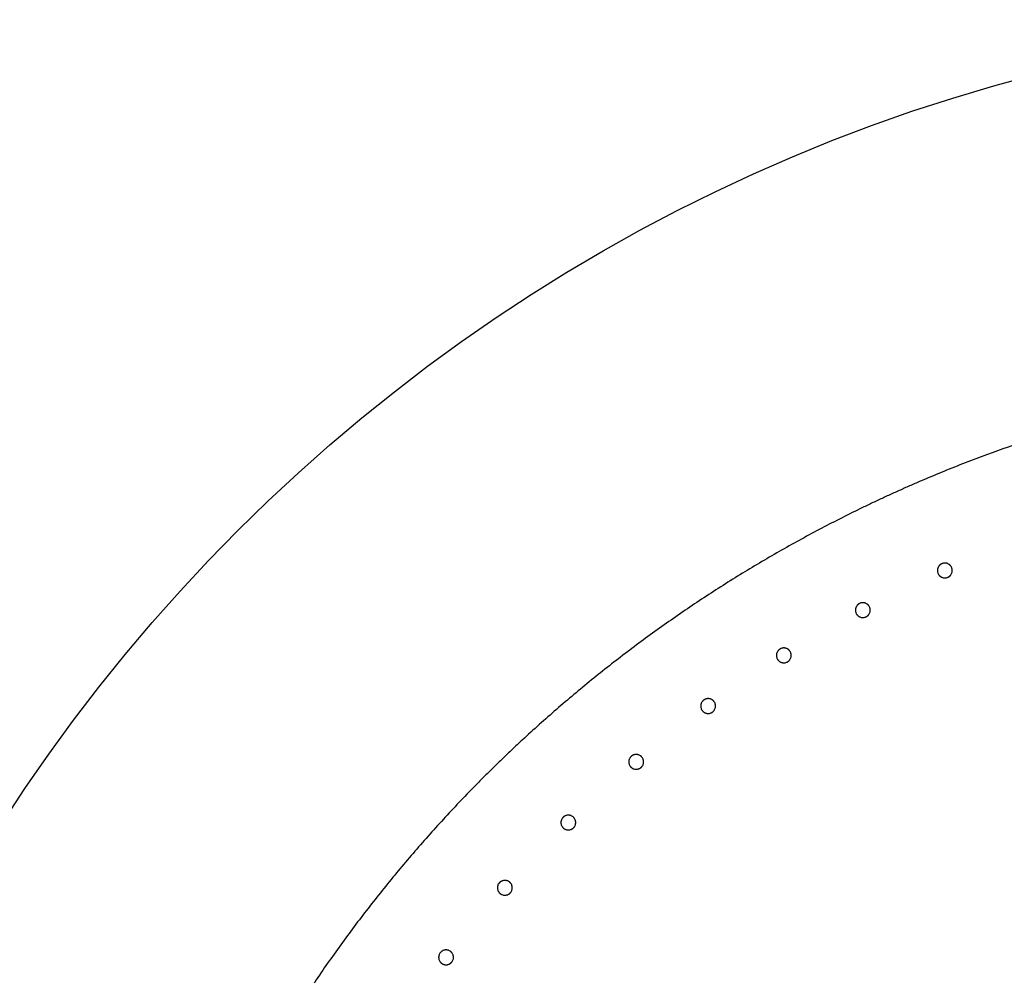
# Model space of a CAD drawing. Extents: x -424 to 186, y -4 to 301.
# Drawn here: x -371 to -364, y 216 to 223 of the extents above; entities that cross this region are included whole.
import ezdxf

# ---------------------------------------------------------------- set-up
doc = ezdxf.new("R2010")
doc.units = 0
doc.layers.add('RV', color=7, linetype='CONTINUOUS')

msp = doc.modelspace()

# ---------------------------------------------------------------- linework, layer by layer
at = {"layer": 'RV', "color": 7, "linetype": 'Continuous'}
for p, q in [((-364.3676, 219.0534), (-364.3701, 219.0484)), ((-364.3646, 219.0581), (-364.3676, 219.0534)), ((-364.3332, 219.0801), (-364.3385, 219.0784)), ((-364.3278, 219.0813), (-364.3332, 219.0801)), ((-364.2901, 219.0746), (-364.2951, 219.0771)), ((-364.2855, 219.0716), (-364.2901, 219.0746)), ((-364.2676, 219.0507), (-364.2703, 219.0556)), ((-364.2654, 219.0456), (-364.2676, 219.0507)), ((-364.3742, 219.0159), (-364.373, 219.0104)), ((-364.373, 219.0104), (-364.3713, 219.0052)), ((-364.3713, 219.0052), (-364.369, 219.0001)), ((-364.369, 219.0001), (-364.3663, 218.9953)), ((-364.3416, 218.9737), (-364.3363, 218.9717)), ((-364.3363, 218.9717), (-364.331, 218.9702)), ((-364.3089, 218.9696), (-364.3034, 218.9708)), ((-364.3034, 218.9708), (-364.2981, 218.9725)), ((-364.2721, 218.9927), (-364.2691, 218.9974)), ((-364.2691, 218.9974), (-364.2666, 219.0024)), ((-364.2666, 219.0024), (-364.2646, 219.0076)), ((-364.2646, 219.0076), (-364.2631, 219.0129)), ((-364.994, 218.7504), (-364.9965, 218.7453)), ((-364.991, 218.7551), (-364.994, 218.7504)), ((-364.9597, 218.7772), (-364.965, 218.7754)), ((-364.9543, 218.7784), (-364.9597, 218.7772)), ((-364.9166, 218.7719), (-364.9216, 218.7744)), ((-364.912, 218.7689), (-364.9166, 218.7719)), ((-364.894, 218.7481), (-364.8968, 218.7529)), ((-364.8918, 218.743), (-364.894, 218.7481)), ((-365.0004, 218.7127), (-364.9992, 218.7073)), ((-364.9992, 218.7073), (-364.9974, 218.7021)), ((-364.9974, 218.7021), (-364.9952, 218.697)), ((-364.9952, 218.697), (-364.9924, 218.6922)), ((-364.9676, 218.6708), (-364.9624, 218.6688)), ((-364.9624, 218.6688), (-364.957, 218.6673)), ((-364.9349, 218.6667), (-364.9295, 218.668)), ((-364.9295, 218.668), (-364.9242, 218.6697)), ((-364.8982, 218.69), (-364.8952, 218.6948)), ((-364.8952, 218.6948), (-364.8927, 218.6998)), ((-364.8927, 218.6998), (-364.8908, 218.7049)), ((-364.8908, 218.7049), (-364.8893, 218.7103)), ((-365.5636, 218.4313), (-365.5689, 218.4295)), ((-365.5581, 218.4326), (-365.5636, 218.4313)), ((-365.5205, 218.4262), (-365.5255, 218.4287)), ((-365.5158, 218.4232), (-365.5205, 218.4262)), ((-365.604, 218.3667), (-365.6027, 218.3612)), ((-365.6027, 218.3612), (-365.601, 218.356)), ((-365.601, 218.356), (-365.5987, 218.351)), ((-365.5977, 218.4043), (-365.6002, 218.3993)), ((-365.5987, 218.351), (-365.5959, 218.3461)), ((-365.5948, 218.409), (-365.5977, 218.4043)), ((-365.5017, 218.3444), (-365.4987, 218.3492)), ((-365.4978, 218.4025), (-365.5005, 218.4073)), ((-365.4987, 218.3492), (-365.4963, 218.3542)), ((-365.4955, 218.3975), (-365.4978, 218.4025)), ((-365.4963, 218.3542), (-365.4943, 218.3594)), ((-365.4943, 218.3594), (-365.4929, 218.3648)), ((-365.571, 218.3249), (-365.5658, 218.3229)), ((-365.5658, 218.3229), (-365.5604, 218.3214)), ((-365.5383, 218.321), (-365.5329, 218.3222)), ((-365.5329, 218.3222), (-365.5276, 218.324)), ((-366.1419, 218.0442), (-366.1471, 218.0424)), ((-366.1364, 218.0454), (-366.1419, 218.0442)), ((-366.182, 217.9793), (-366.1807, 217.9739)), ((-366.1807, 217.9739), (-366.1789, 217.9687)), ((-366.1789, 217.9687), (-366.1766, 217.9637)), ((-366.1759, 218.017), (-366.1784, 218.012)), ((-366.173, 218.0218), (-366.1759, 218.017)), ((-366.0988, 218.0392), (-366.1038, 218.0417)), ((-366.094, 218.0363), (-366.0988, 218.0392)), ((-366.0759, 218.0157), (-366.0787, 218.0205)), ((-366.0736, 218.0106), (-366.0759, 218.0157)), ((-366.0742, 217.9673), (-366.0723, 217.9725)), ((-366.0723, 217.9725), (-366.0708, 217.9779)), ((-366.1766, 217.9637), (-366.1738, 217.9588)), ((-366.1488, 217.9377), (-366.1435, 217.9357)), ((-366.1435, 217.9357), (-366.1382, 217.9343)), ((-366.1161, 217.9339), (-366.1107, 217.9352)), ((-366.1107, 217.9352), (-366.1054, 217.937)), ((-366.0796, 217.9576), (-366.0766, 217.9623)), ((-366.0766, 217.9623), (-366.0742, 217.9673)), ((-366.7227, 217.5951), (-366.7256, 217.5904)), ((-366.6917, 217.6176), (-366.697, 217.6158)), ((-366.6863, 217.6189), (-366.6917, 217.6176)), ((-366.6486, 217.6129), (-366.6536, 217.6153)), ((-366.6439, 217.61), (-366.6486, 217.6129)), ((-366.6257, 217.5895), (-366.6285, 217.5943)), ((-366.7316, 217.5526), (-366.7302, 217.5472)), ((-366.7302, 217.5472), (-366.7284, 217.542)), ((-366.7284, 217.542), (-366.7261, 217.537)), ((-366.7256, 217.5904), (-366.7281, 217.5853)), ((-366.7261, 217.537), (-366.7233, 217.5322)), ((-366.6291, 217.5313), (-366.6261, 217.5361)), ((-366.6261, 217.5361), (-366.6237, 217.5411)), ((-366.6233, 217.5844), (-366.6257, 217.5895)), ((-366.6237, 217.5411), (-366.6218, 217.5463)), ((-366.6218, 217.5463), (-366.6204, 217.5517)), ((-366.6982, 217.5111), (-366.6929, 217.5092)), ((-366.6929, 217.5092), (-366.6875, 217.5078)), ((-366.6655, 217.5075), (-366.66, 217.5088)), ((-366.66, 217.5088), (-366.6547, 217.5107)), ((-367.2105, 217.1538), (-367.2158, 217.152)), ((-367.2051, 217.1551), (-367.2105, 217.1538)), ((-367.1674, 217.1493), (-367.1724, 217.1517)), ((-367.1627, 217.1464), (-367.1674, 217.1493)), ((-367.25, 217.0886), (-367.2487, 217.0832)), ((-367.2487, 217.0832), (-367.2469, 217.078)), ((-367.2469, 217.078), (-367.2445, 217.073)), ((-367.2443, 217.1264), (-367.2467, 217.1213)), ((-367.2445, 217.073), (-367.2417, 217.0682)), ((-367.2414, 217.1311), (-367.2443, 217.1264)), ((-367.1475, 217.0678), (-367.1446, 217.0726)), ((-367.1443, 217.126), (-367.1472, 217.1307)), ((-367.1446, 217.0726), (-367.1422, 217.0776)), ((-367.142, 217.1209), (-367.1443, 217.126)), ((-367.1422, 217.0776), (-367.1403, 217.0828)), ((-367.1403, 217.0828), (-367.1389, 217.0882)), ((-367.2164, 217.0473), (-367.2112, 217.0454)), ((-367.2112, 217.0454), (-367.2058, 217.044)), ((-367.1837, 217.0438), (-367.1783, 217.0451)), ((-367.1783, 217.0451), (-367.173, 217.047)), ((-367.7293, 216.6274), (-367.7317, 216.6223)), ((-367.7265, 216.6321), (-367.7293, 216.6274)), ((-367.6957, 216.6549), (-367.7009, 216.6531)), ((-367.6902, 216.6563), (-367.6957, 216.6549)), ((-367.6525, 216.6506), (-367.6576, 216.653)), ((-367.6478, 216.6478), (-367.6525, 216.6506)), ((-367.6294, 216.6274), (-367.6322, 216.6322)), ((-367.627, 216.6224), (-367.6294, 216.6274)), ((-367.7349, 216.5896), (-367.7335, 216.5841)), ((-367.7335, 216.5841), (-367.7317, 216.5789)), ((-367.7317, 216.5789), (-367.7293, 216.5739)), ((-367.7293, 216.5739), (-367.7264, 216.5692)), ((-367.7011, 216.5484), (-367.6959, 216.5465)), ((-367.6959, 216.5465), (-367.6905, 216.5451)), ((-367.6684, 216.5451), (-367.663, 216.5464)), ((-367.663, 216.5464), (-367.6577, 216.5483)), ((-367.6322, 216.5692), (-367.6294, 216.574)), ((-367.6294, 216.574), (-367.627, 216.579)), ((-367.627, 216.579), (-367.6251, 216.5843)), ((-367.6251, 216.5843), (-367.6238, 216.5897)), ((-368.1784, 216.0957), (-368.1808, 216.0907)), ((-368.1756, 216.1005), (-368.1784, 216.0957)), ((-368.1449, 216.1235), (-368.1501, 216.1216)), ((-368.1394, 216.1248), (-368.1449, 216.1235)), ((-368.1017, 216.1193), (-368.1068, 216.1217)), ((-368.097, 216.1165), (-368.1017, 216.1193)), ((-368.0785, 216.0963), (-368.0813, 216.101)), ((-368.0761, 216.0912), (-368.0785, 216.0963)), ((-368.1838, 216.0579), (-368.1824, 216.0525)), ((-368.1824, 216.0525), (-368.1805, 216.0473)), ((-368.1805, 216.0473), (-368.1781, 216.0423)), ((-368.1781, 216.0423), (-368.1752, 216.0375)), ((-368.1498, 216.0169), (-368.1446, 216.015)), ((-368.1446, 216.015), (-368.1392, 216.0137)), ((-368.1171, 216.0137), (-368.1117, 216.0151)), ((-368.1117, 216.0151), (-368.1065, 216.017)), ((-368.0811, 216.038), (-368.0782, 216.0428)), ((-368.0782, 216.0428), (-368.0758, 216.0478)), ((-368.0758, 216.0478), (-368.074, 216.0531)), ((-368.074, 216.0531), (-368.0727, 216.0585))]:
    msp.add_line(p, q, dxfattribs=at)
msp.add_circle((-360.2951, 209.9069), 13.3274, dxfattribs=at)
for points, knots in [([(-363.0038, 220.2239), (-363.1158, 220.1945), (-363.339, 220.132), (-363.6709, 220.0273), (-363.8899, 219.9502), (-363.9989, 219.9099)], [0, 0, 0, 0, 0.347413, 0.695237, 1.043843, 1.043843, 1.043843, 1.043843]), ([(-363.9989, 219.9099), (-364.0535, 219.8896), (-364.1625, 219.8483), (-364.3251, 219.7835), (-364.433, 219.7384), (-364.4867, 219.7154)], [0, 0, 0, 0, 0.1747206, 0.349782, 0.525231, 0.525231, 0.525231, 0.525231]), ([(-364.4867, 219.7154), (-364.5002, 219.7097), (-364.5271, 219.6981), (-364.5674, 219.6806), (-364.5943, 219.6688), (-364.6077, 219.6629)], [0, 0, 0, 0, 0.0439294, 0.0878872, 0.1318739, 0.1318739, 0.1318739, 0.1318739]), ([(-364.6077, 219.6629), (-364.6211, 219.6569), (-364.6479, 219.645), (-364.6881, 219.627), (-364.7148, 219.6148), (-364.7281, 219.6087)], [0, 0, 0, 0, 0.0440177, 0.0880478, 0.1320604, 0.1320604, 0.1320604, 0.1320604]), ([(-364.7281, 219.6087), (-364.7548, 219.5965), (-364.808, 219.572), (-364.8874, 219.5345), (-364.9401, 219.5091), (-364.9664, 219.4963)], [0, 0, 0, 0, 0.0879292, 0.1757464, 0.2634576, 0.2634576, 0.2634576, 0.2634576]), ([(-364.9664, 219.4963), (-365.0712, 219.4452), (-365.2789, 219.3398), (-365.5847, 219.1718), (-365.7845, 219.0533), (-365.8832, 218.9926)], [0, 0, 0, 0, 0.349897, 0.698596, 1.046475, 1.046475, 1.046475, 1.046475]), ([(-364.3701, 219.0484), (-364.3705, 219.0476), (-364.3712, 219.0459), (-364.3721, 219.0433), (-364.3729, 219.0406), (-364.3736, 219.0379), (-364.3742, 219.0352), (-364.3746, 219.0324), (-364.3749, 219.0297), (-364.375, 219.0269), (-364.375, 219.0241), (-364.3749, 219.0214), (-364.3746, 219.0186), (-364.3743, 219.0168), (-364.3742, 219.0159)], [0, 0, 0, 0, 0.00277886, 0.0055487, 0.0083158, 0.01108684, 0.01386927, 0.01665958, 0.01944773, 0.02222361, 0.02498712, 0.02774908, 0.03051616, 0.03329464, 0.03329464, 0.03329464, 0.03329464]), ([(-364.3573, 219.0665), (-364.358, 219.0659), (-364.3593, 219.0646), (-364.3612, 219.0625), (-364.363, 219.0604), (-364.3641, 219.0589), (-364.3646, 219.0581)], [0, 0, 0, 0, 0.00280368, 0.00559026, 0.00836649, 0.01113895, 0.01113895, 0.01113895, 0.01113895]), ([(-364.3385, 219.0784), (-364.3394, 219.078), (-364.3411, 219.0773), (-364.3436, 219.0762), (-364.3461, 219.0749), (-364.3485, 219.0734), (-364.3508, 219.0719), (-364.3531, 219.0702), (-364.3553, 219.0684), (-364.3567, 219.0672), (-364.3573, 219.0665)], [0, 0, 0, 0, 0.00277792, 0.00556083, 0.00835287, 0.01115863, 0.01396717, 0.01676899, 0.01957101, 0.0223797, 0.0223797, 0.0223797, 0.0223797]), ([(-364.2951, 219.0771), (-364.296, 219.0775), (-364.2977, 219.0782), (-364.3003, 219.0792), (-364.3029, 219.08), (-364.3056, 219.0807), (-364.3083, 219.0812), (-364.3111, 219.0817), (-364.3139, 219.0819), (-364.3167, 219.0821), (-364.3195, 219.0821), (-364.3222, 219.082), (-364.325, 219.0817), (-364.3268, 219.0815), (-364.3278, 219.0813)], [0, 0, 0, 0, 0.00278256, 0.0055551, 0.00832393, 0.01109573, 0.01388084, 0.01667814, 0.01947691, 0.02226643, 0.02504399, 0.02781833, 0.03059619, 0.0333839, 0.0333839, 0.0333839, 0.0333839]), ([(-364.2703, 219.0556), (-364.2708, 219.0563), (-364.2719, 219.0579), (-364.2735, 219.0601), (-364.2752, 219.0623), (-364.2771, 219.0643), (-364.2791, 219.0663), (-364.2811, 219.0682), (-364.2832, 219.07), (-364.2847, 219.0711), (-364.2855, 219.0716)], [0, 0, 0, 0, 0.00275927, 0.00552035, 0.00828951, 0.01107355, 0.01386169, 0.01664012, 0.01941094, 0.02217589, 0.02217589, 0.02217589, 0.02217589]), ([(-364.2631, 219.0129), (-364.2629, 219.0138), (-364.2625, 219.0157), (-364.2621, 219.0184), (-364.2618, 219.0212), (-364.2617, 219.0239), (-364.2617, 219.0267), (-364.2618, 219.0295), (-364.2621, 219.0322), (-364.2625, 219.035), (-364.263, 219.0377), (-364.2637, 219.0404), (-364.2644, 219.043), (-364.2651, 219.0448), (-364.2654, 219.0456)], [0, 0, 0, 0, 0.0027858, 0.00555777, 0.00832228, 0.01108602, 0.01386024, 0.01664553, 0.0194323, 0.02221099, 0.02497724, 0.02773732, 0.03049786, 0.03326504, 0.03326504, 0.03326504, 0.03326504]), ([(-365.8832, 218.9926), (-365.9819, 218.9319), (-366.1772, 218.8074), (-366.464, 218.6111), (-366.6508, 218.474), (-366.7431, 218.404)], [0, 0, 0, 0, 0.347435, 0.694798, 1.042453, 1.042453, 1.042453, 1.042453]), ([(-364.3663, 218.9953), (-364.3658, 218.9945), (-364.3648, 218.9929), (-364.3631, 218.9907), (-364.3614, 218.9886), (-364.3595, 218.9865), (-364.3576, 218.9845), (-364.3555, 218.9827), (-364.3534, 218.9809), (-364.3512, 218.9792), (-364.3489, 218.9777), (-364.3465, 218.9762), (-364.3441, 218.9749), (-364.3424, 218.9741), (-364.3416, 218.9737)], [0, 0, 0, 0, 0.00277887, 0.00554545, 0.00830605, 0.01106731, 0.01384053, 0.01662626, 0.01941475, 0.02219629, 0.02496639, 0.0277313, 0.03049769, 0.03327178, 0.03327178, 0.03327178, 0.03327178]), ([(-364.331, 218.9702), (-364.3301, 218.97), (-364.3283, 218.9696), (-364.3255, 218.9692), (-364.3228, 218.9689), (-364.32, 218.9688), (-364.3172, 218.9688), (-364.3144, 218.9689), (-364.3116, 218.9691), (-364.3098, 218.9694), (-364.3089, 218.9696)], [0, 0, 0, 0, 0.00277055, 0.00554342, 0.00832496, 0.01112208, 0.01392336, 0.01671447, 0.01949778, 0.02227526, 0.02227526, 0.02227526, 0.02227526]), ([(-364.2981, 218.9725), (-364.2972, 218.9728), (-364.2955, 218.9735), (-364.293, 218.9747), (-364.2905, 218.976), (-364.2881, 218.9774), (-364.2858, 218.979), (-364.2836, 218.9807), (-364.2814, 218.9824), (-364.2793, 218.9843), (-364.2774, 218.9863), (-364.2755, 218.9883), (-364.2737, 218.9905), (-364.2726, 218.9919), (-364.2721, 218.9927)], [0, 0, 0, 0, 0.00279091, 0.00557171, 0.00834876, 0.01112882, 0.01392115, 0.01672357, 0.01952533, 0.0223157, 0.02509316, 0.02786767, 0.03064597, 0.03343439, 0.03343439, 0.03343439, 0.03343439]), ([(-364.9965, 218.7453), (-364.9969, 218.7445), (-364.9976, 218.7428), (-364.9985, 218.7402), (-364.9993, 218.7375), (-365, 218.7348), (-365.0005, 218.7321), (-365.0009, 218.7293), (-365.0012, 218.7266), (-365.0013, 218.7238), (-365.0013, 218.721), (-365.0011, 218.7182), (-365.0009, 218.7155), (-365.0006, 218.7137), (-365.0004, 218.7127)], [0, 0, 0, 0, 0.00277994, 0.00555093, 0.00831923, 0.01109156, 0.01387523, 0.01666665, 0.01945579, 0.02223258, 0.02499696, 0.02775986, 0.03052794, 0.03330748, 0.03330748, 0.03330748, 0.03330748]), ([(-364.9838, 218.7635), (-364.9845, 218.7629), (-364.9858, 218.7615), (-364.9877, 218.7595), (-364.9894, 218.7573), (-364.9905, 218.7558), (-364.991, 218.7551)], [0, 0, 0, 0, 0.00280444, 0.00559186, 0.00836901, 0.01114248, 0.01114248, 0.01114248, 0.01114248]), ([(-364.965, 218.7754), (-364.9659, 218.7751), (-364.9676, 218.7744), (-364.9701, 218.7732), (-364.9726, 218.7719), (-364.975, 218.7704), (-364.9773, 218.7689), (-364.9796, 218.7672), (-364.9817, 218.7654), (-364.9831, 218.7642), (-364.9838, 218.7635)], [0, 0, 0, 0, 0.00277776, 0.00556073, 0.00835294, 0.01115889, 0.01396767, 0.01676985, 0.01957237, 0.02238171, 0.02238171, 0.02238171, 0.02238171]), ([(-364.9216, 218.7744), (-364.9225, 218.7747), (-364.9242, 218.7754), (-364.9268, 218.7764), (-364.9294, 218.7772), (-364.9321, 218.7779), (-364.9349, 218.7784), (-364.9376, 218.7788), (-364.9404, 218.7791), (-364.9432, 218.7792), (-364.946, 218.7792), (-364.9487, 218.7791), (-364.9515, 218.7788), (-364.9534, 218.7786), (-364.9543, 218.7784)], [0, 0, 0, 0, 0.00278094, 0.00555206, 0.00831966, 0.01109042, 0.01387455, 0.0166708, 0.01946845, 0.02225677, 0.0250332, 0.02780661, 0.03058375, 0.03337093, 0.03337093, 0.03337093, 0.03337093]), ([(-364.8968, 218.7529), (-364.8973, 218.7537), (-364.8983, 218.7552), (-364.8999, 218.7575), (-364.9017, 218.7596), (-364.9036, 218.7617), (-364.9055, 218.7636), (-364.9076, 218.7655), (-364.9097, 218.7673), (-364.9112, 218.7684), (-364.912, 218.7689)], [0, 0, 0, 0, 0.00275895, 0.0055198, 0.00828883, 0.01107283, 0.01386045, 0.01663763, 0.01940699, 0.02217073, 0.02217073, 0.02217073, 0.02217073]), ([(-364.8893, 218.7103), (-364.8891, 218.7112), (-364.8887, 218.713), (-364.8883, 218.7158), (-364.8881, 218.7185), (-364.8879, 218.7213), (-364.8879, 218.7241), (-364.8881, 218.7269), (-364.8884, 218.7296), (-364.8888, 218.7324), (-364.8893, 218.7351), (-364.89, 218.7378), (-364.8908, 218.7404), (-364.8914, 218.7422), (-364.8918, 218.743)], [0, 0, 0, 0, 0.00278673, 0.00555969, 0.00832522, 0.01109005, 0.01386535, 0.01665163, 0.01943921, 0.02221844, 0.0249851, 0.02774564, 0.0305067, 0.03327448, 0.03327448, 0.03327448, 0.03327448]), ([(-364.9924, 218.6922), (-364.9919, 218.6914), (-364.9909, 218.6899), (-364.9893, 218.6876), (-364.9875, 218.6855), (-364.9856, 218.6835), (-364.9837, 218.6815), (-364.9816, 218.6796), (-364.9795, 218.6779), (-364.9772, 218.6762), (-364.9749, 218.6747), (-364.9726, 218.6732), (-364.9701, 218.6719), (-364.9684, 218.6712), (-364.9676, 218.6708)], [0, 0, 0, 0, 0.00277806, 0.00554396, 0.00830398, 0.01106477, 0.01383753, 0.01662265, 0.01941028, 0.02219063, 0.02495943, 0.02772319, 0.0304886, 0.03326186, 0.03326186, 0.03326186, 0.03326186]), ([(-364.957, 218.6673), (-364.9561, 218.6671), (-364.9543, 218.6667), (-364.9516, 218.6663), (-364.9488, 218.666), (-364.946, 218.6659), (-364.9432, 218.6659), (-364.9404, 218.666), (-364.9377, 218.6663), (-364.9358, 218.6666), (-364.9349, 218.6667)], [0, 0, 0, 0, 0.00276933, 0.00554117, 0.00832187, 0.01111833, 0.01391879, 0.01670873, 0.01949085, 0.02226743, 0.02226743, 0.02226743, 0.02226743]), ([(-364.9242, 218.6697), (-364.9233, 218.6701), (-364.9216, 218.6708), (-364.9191, 218.672), (-364.9166, 218.6733), (-364.9142, 218.6747), (-364.9119, 218.6763), (-364.9097, 218.6779), (-364.9075, 218.6797), (-364.9054, 218.6816), (-364.9035, 218.6836), (-364.9016, 218.6856), (-364.8998, 218.6878), (-364.8987, 218.6893), (-364.8982, 218.69)], [0, 0, 0, 0, 0.00279058, 0.00557122, 0.0083483, 0.01112856, 0.01392124, 0.0167241, 0.01952638, 0.02231733, 0.02509546, 0.02787076, 0.03064997, 0.03343946, 0.03343946, 0.03343946, 0.03343946]), ([(-365.5689, 218.4295), (-365.5697, 218.4292), (-365.5714, 218.4285), (-365.574, 218.4273), (-365.5764, 218.4259), (-365.5788, 218.4245), (-365.5811, 218.4229), (-365.5834, 218.4212), (-365.5855, 218.4194), (-365.5869, 218.4182), (-365.5876, 218.4175)], [0, 0, 0, 0, 0.00277745, 0.00556035, 0.0083526, 0.01115858, 0.01396741, 0.0167698, 0.01957267, 0.02238251, 0.02238251, 0.02238251, 0.02238251]), ([(-365.5255, 218.4287), (-365.5263, 218.429), (-365.528, 218.4297), (-365.5307, 218.4307), (-365.5333, 218.4314), (-365.536, 218.4321), (-365.5387, 218.4326), (-365.5415, 218.433), (-365.5443, 218.4333), (-365.5471, 218.4334), (-365.5498, 218.4334), (-365.5526, 218.4333), (-365.5554, 218.433), (-365.5572, 218.4327), (-365.5581, 218.4326)], [0, 0, 0, 0, 0.00277934, 0.00554906, 0.00831545, 0.01108518, 0.01386831, 0.01666347, 0.01945993, 0.02224697, 0.02502217, 0.02779457, 0.03057089, 0.03335747, 0.03335747, 0.03335747, 0.03335747]), ([(-365.5005, 218.4073), (-365.501, 218.4081), (-365.5021, 218.4096), (-365.5037, 218.4119), (-365.5055, 218.414), (-365.5074, 218.416), (-365.5093, 218.418), (-365.5114, 218.4199), (-365.5136, 218.4216), (-365.515, 218.4227), (-365.5158, 218.4232)], [0, 0, 0, 0, 0.00275879, 0.00551957, 0.00828861, 0.01107271, 0.01385995, 0.016636, 0.01940399, 0.02216663, 0.02216663, 0.02216663, 0.02216663]), ([(-366.7431, 218.404), (-366.8356, 218.3338), (-367.0186, 218.1901), (-367.2864, 217.9654), (-367.4602, 217.8096), (-367.5459, 217.7301)], [0, 0, 0, 0, 0.348321, 0.697688, 1.048487, 1.048487, 1.048487, 1.048487]), ([(-365.6002, 218.3993), (-365.6006, 218.3985), (-365.6013, 218.3967), (-365.6022, 218.3941), (-365.603, 218.3915), (-365.6036, 218.3888), (-365.6042, 218.386), (-365.6045, 218.3833), (-365.6048, 218.3805), (-365.6049, 218.3777), (-365.6049, 218.3749), (-365.6047, 218.3722), (-365.6044, 218.3694), (-365.6042, 218.3676), (-365.604, 218.3667)], [0, 0, 0, 0, 0.002781, 0.00555312, 0.00832263, 0.01109624, 0.01388119, 0.01667376, 0.01946395, 0.02224172, 0.02500708, 0.02777101, 0.03054017, 0.03332087, 0.03332087, 0.03332087, 0.03332087]), ([(-365.5959, 218.3461), (-365.5954, 218.3454), (-365.5944, 218.3438), (-365.5927, 218.3416), (-365.591, 218.3395), (-365.5891, 218.3375), (-365.5871, 218.3355), (-365.585, 218.3336), (-365.5829, 218.3319), (-365.5806, 218.3302), (-365.5783, 218.3287), (-365.5759, 218.3273), (-365.5735, 218.326), (-365.5718, 218.3252), (-365.571, 218.3249)], [0, 0, 0, 0, 0.00277742, 0.00554278, 0.00830238, 0.01106285, 0.01383528, 0.0166199, 0.01940678, 0.02218603, 0.02495361, 0.02771632, 0.03048082, 0.03325332, 0.03325332, 0.03325332, 0.03325332]), ([(-365.5876, 218.4175), (-365.5883, 218.4169), (-365.5896, 218.4155), (-365.5914, 218.4135), (-365.5932, 218.4113), (-365.5943, 218.4098), (-365.5948, 218.409)], [0, 0, 0, 0, 0.00280506, 0.00559321, 0.00837118, 0.01114555, 0.01114555, 0.01114555, 0.01114555]), ([(-365.5276, 218.324), (-365.5267, 218.3243), (-365.525, 218.3251), (-365.5225, 218.3263), (-365.52, 218.3276), (-365.5176, 218.329), (-365.5153, 218.3306), (-365.5131, 218.3323), (-365.5109, 218.3341), (-365.5089, 218.336), (-365.5069, 218.3379), (-365.5051, 218.34), (-365.5033, 218.3422), (-365.5022, 218.3437), (-365.5017, 218.3444)], [0, 0, 0, 0, 0.00279006, 0.00557039, 0.00834733, 0.01112764, 0.01392052, 0.01672368, 0.01952633, 0.02231771, 0.02509636, 0.02787232, 0.03065235, 0.0334428, 0.0334428, 0.0334428, 0.0334428]), ([(-365.4929, 218.3648), (-365.4927, 218.3657), (-365.4923, 218.3675), (-365.4919, 218.3702), (-365.4917, 218.373), (-365.4916, 218.3758), (-365.4916, 218.3785), (-365.4917, 218.3813), (-365.492, 218.3841), (-365.4924, 218.3868), (-365.493, 218.3896), (-365.4937, 218.3922), (-365.4945, 218.3949), (-365.4951, 218.3966), (-365.4955, 218.3975)], [0, 0, 0, 0, 0.00278772, 0.00556171, 0.00832833, 0.0110943, 0.01387077, 0.01665812, 0.01944661, 0.02222652, 0.02499372, 0.02775486, 0.03051659, 0.03328509, 0.03328509, 0.03328509, 0.03328509]), ([(-365.5604, 218.3214), (-365.5595, 218.3212), (-365.5577, 218.3209), (-365.5549, 218.3205), (-365.5522, 218.3202), (-365.5494, 218.3201), (-365.5466, 218.3201), (-365.5438, 218.3202), (-365.541, 218.3205), (-365.5392, 218.3208), (-365.5383, 218.321)], [0, 0, 0, 0, 0.00276808, 0.00553887, 0.00831871, 0.0111145, 0.01391405, 0.01670269, 0.01948347, 0.022259, 0.022259, 0.022259, 0.022259]), ([(-366.1038, 218.0417), (-366.1046, 218.0421), (-366.1063, 218.0427), (-366.1089, 218.0437), (-366.1116, 218.0444), (-366.1143, 218.0451), (-366.117, 218.0456), (-366.1198, 218.046), (-366.1226, 218.0463), (-366.1254, 218.0464), (-366.1281, 218.0463), (-366.1309, 218.0462), (-366.1337, 218.0459), (-366.1355, 218.0456), (-366.1364, 218.0454)], [0, 0, 0, 0, 0.00277779, 0.00554615, 0.00831136, 0.01108009, 0.01386223, 0.01665628, 0.01945151, 0.02223719, 0.0250111, 0.02778241, 0.03055785, 0.03334374, 0.03334374, 0.03334374, 0.03334374]), ([(-366.1784, 218.012), (-366.1787, 218.0111), (-366.1794, 218.0094), (-366.1803, 218.0068), (-366.1811, 218.0041), (-366.1817, 218.0014), (-366.1822, 217.9987), (-366.1826, 217.9959), (-366.1828, 217.9931), (-366.183, 217.9904), (-366.1829, 217.9876), (-366.1827, 217.9848), (-366.1824, 217.9821), (-366.1821, 217.9802), (-366.182, 217.9793)], [0, 0, 0, 0, 0.00278202, 0.00555524, 0.00832593, 0.01110082, 0.01388704, 0.01668079, 0.01947209, 0.02225089, 0.0250173, 0.02778232, 0.03055266, 0.03333461, 0.03333461, 0.03333461, 0.03333461]), ([(-366.1658, 218.0303), (-366.1665, 218.0296), (-366.1678, 218.0283), (-366.1696, 218.0262), (-366.1714, 218.024), (-366.1725, 218.0225), (-366.173, 218.0218)], [0, 0, 0, 0, 0.00280555, 0.00559428, 0.00837294, 0.01114812, 0.01114812, 0.01114812, 0.01114812]), ([(-366.1471, 218.0424), (-366.148, 218.042), (-366.1497, 218.0413), (-366.1522, 218.0401), (-366.1547, 218.0387), (-366.1571, 218.0373), (-366.1594, 218.0357), (-366.1616, 218.034), (-366.1638, 218.0322), (-366.1651, 218.0309), (-366.1658, 218.0303)], [0, 0, 0, 0, 0.00277702, 0.00555971, 0.00835186, 0.01115771, 0.01396642, 0.01676884, 0.0195719, 0.02238209, 0.02238209, 0.02238209, 0.02238209]), ([(-366.0787, 218.0205), (-366.0792, 218.0213), (-366.0802, 218.0228), (-366.0819, 218.025), (-366.0837, 218.0271), (-366.0856, 218.0292), (-366.0876, 218.0311), (-366.0896, 218.033), (-366.0918, 218.0347), (-366.0933, 218.0358), (-366.094, 218.0363)], [0, 0, 0, 0, 0.00275879, 0.00551965, 0.00828885, 0.01107321, 0.01386019, 0.01663523, 0.01940198, 0.02216363, 0.02216363, 0.02216363, 0.02216363]), ([(-366.0708, 217.9779), (-366.0706, 217.9788), (-366.0703, 217.9807), (-366.0699, 217.9834), (-366.0697, 217.9862), (-366.0696, 217.989), (-366.0696, 217.9917), (-366.0698, 217.9945), (-366.0701, 217.9973), (-366.0705, 218), (-366.0711, 218.0027), (-366.0718, 218.0054), (-366.0726, 218.0081), (-366.0733, 218.0098), (-366.0736, 218.0106)], [0, 0, 0, 0, 0.00278874, 0.00556379, 0.00833154, 0.0110987, 0.01387639, 0.01666489, 0.01945439, 0.02223508, 0.02500296, 0.02776483, 0.03052734, 0.03329669, 0.03329669, 0.03329669, 0.03329669]), ([(-366.1738, 217.9588), (-366.1733, 217.9581), (-366.1723, 217.9565), (-366.1706, 217.9543), (-366.1688, 217.9522), (-366.1669, 217.9502), (-366.1649, 217.9482), (-366.1629, 217.9464), (-366.1607, 217.9447), (-366.1585, 217.943), (-366.1561, 217.9415), (-366.1537, 217.9401), (-366.1513, 217.9388), (-366.1496, 217.938), (-366.1488, 217.9377)], [0, 0, 0, 0, 0.00277695, 0.00554195, 0.00830128, 0.01106157, 0.01383381, 0.01661805, 0.0194043, 0.02218256, 0.02494904, 0.0277108, 0.03047448, 0.03324631, 0.03324631, 0.03324631, 0.03324631]), ([(-366.1382, 217.9343), (-366.1373, 217.9341), (-366.1355, 217.9337), (-366.1327, 217.9334), (-366.1299, 217.9331), (-366.1272, 217.933), (-366.1244, 217.933), (-366.1216, 217.9332), (-366.1188, 217.9335), (-366.117, 217.9338), (-366.1161, 217.9339)], [0, 0, 0, 0, 0.00276684, 0.00553658, 0.00831554, 0.01111063, 0.01390923, 0.01669646, 0.01947576, 0.02225013, 0.02225013, 0.02225013, 0.02225013]), ([(-366.1054, 217.937), (-366.1045, 217.9374), (-366.1028, 217.9381), (-366.1003, 217.9393), (-366.0978, 217.9406), (-366.0955, 217.9421), (-366.0932, 217.9437), (-366.0909, 217.9454), (-366.0888, 217.9472), (-366.0867, 217.9491), (-366.0848, 217.951), (-366.0829, 217.9531), (-366.0812, 217.9553), (-366.0801, 217.9568), (-366.0796, 217.9576)], [0, 0, 0, 0, 0.00278937, 0.00556921, 0.00834587, 0.01112609, 0.01391902, 0.01672231, 0.01952517, 0.02231682, 0.02509585, 0.02787234, 0.03065306, 0.03344436, 0.03344436, 0.03344436, 0.03344436]), ([(-367.5459, 217.7301), (-367.5567, 217.7201), (-367.5782, 217.7002), (-367.6102, 217.6701), (-367.6316, 217.6499), (-367.6422, 217.6398)], [0, 0, 0, 0, 0.0439742, 0.0879777, 0.1320058, 0.1320058, 0.1320058, 0.1320058]), ([(-367.6422, 217.6398), (-367.6528, 217.6297), (-367.6741, 217.6094), (-367.7058, 217.5789), (-367.7268, 217.5585), (-367.7373, 217.5483)], [0, 0, 0, 0, 0.0440236, 0.0880172, 0.1319815, 0.1319815, 0.1319815, 0.1319815]), ([(-366.7156, 217.6037), (-366.7163, 217.603), (-366.7176, 217.6017), (-366.7194, 217.5996), (-366.7211, 217.5974), (-366.7222, 217.5959), (-366.7227, 217.5951)], [0, 0, 0, 0, 0.00280588, 0.00559506, 0.00837428, 0.01115013, 0.01115013, 0.01115013, 0.01115013]), ([(-366.697, 217.6158), (-366.6978, 217.6155), (-366.6996, 217.6147), (-366.7021, 217.6135), (-366.7045, 217.6122), (-366.7069, 217.6107), (-366.7092, 217.6091), (-366.7114, 217.6074), (-366.7136, 217.6056), (-366.7149, 217.6043), (-366.7156, 217.6037)], [0, 0, 0, 0, 0.00277645, 0.00555882, 0.00835073, 0.01115629, 0.01396471, 0.016767, 0.01957009, 0.02238047, 0.02238047, 0.02238047, 0.02238047]), ([(-366.6536, 217.6153), (-366.6545, 217.6157), (-366.6562, 217.6164), (-366.6588, 217.6173), (-366.6615, 217.6181), (-366.6642, 217.6187), (-366.6669, 217.6192), (-366.6697, 217.6196), (-366.6725, 217.6198), (-366.6752, 217.6199), (-366.678, 217.6199), (-366.6808, 217.6197), (-366.6835, 217.6194), (-366.6854, 217.6191), (-366.6863, 217.6189)], [0, 0, 0, 0, 0.00277631, 0.00554338, 0.00830747, 0.01107524, 0.01385642, 0.01664935, 0.01944331, 0.0222276, 0.02500017, 0.02777034, 0.03054484, 0.03332998, 0.03332998, 0.03332998, 0.03332998]), ([(-366.6285, 217.5943), (-366.629, 217.595), (-366.63, 217.5966), (-366.6317, 217.5988), (-366.6335, 217.6009), (-366.6354, 217.6029), (-366.6374, 217.6048), (-366.6395, 217.6067), (-366.6416, 217.6084), (-366.6431, 217.6095), (-366.6439, 217.61)], [0, 0, 0, 0, 0.00275895, 0.00552003, 0.00828955, 0.0110743, 0.01386117, 0.01663535, 0.01940099, 0.0221618, 0.0221618, 0.0221618, 0.0221618]), ([(-367.7373, 217.5483), (-367.7583, 217.5278), (-367.8, 217.4868), (-367.8621, 217.4249), (-367.9032, 217.3832), (-367.9236, 217.3623)], [0, 0, 0, 0, 0.0878439, 0.1755806, 0.2632161, 0.2632161, 0.2632161, 0.2632161]), ([(-366.7281, 217.5853), (-366.7284, 217.5845), (-366.7291, 217.5827), (-366.73, 217.5801), (-366.7308, 217.5774), (-366.7314, 217.5747), (-366.7319, 217.572), (-366.7323, 217.5692), (-366.7325, 217.5664), (-366.7326, 217.5637), (-366.7325, 217.5609), (-366.7323, 217.5581), (-366.732, 217.5554), (-366.7317, 217.5535), (-366.7316, 217.5526)], [0, 0, 0, 0, 0.00278299, 0.00555724, 0.00832908, 0.0111052, 0.01389267, 0.01668762, 0.01948004, 0.02225994, 0.02502744, 0.02779363, 0.03056519, 0.03334846, 0.03334846, 0.03334846, 0.03334846]), ([(-366.7233, 217.5322), (-366.7228, 217.5314), (-366.7217, 217.5299), (-366.72, 217.5277), (-366.7182, 217.5256), (-366.7164, 217.5235), (-366.7144, 217.5216), (-366.7123, 217.5198), (-366.7101, 217.518), (-366.7079, 217.5164), (-366.7055, 217.5149), (-366.7031, 217.5135), (-366.7007, 217.5123), (-366.699, 217.5115), (-366.6982, 217.5111)], [0, 0, 0, 0, 0.00277666, 0.00554147, 0.00830069, 0.01106097, 0.01383315, 0.01661714, 0.01940287, 0.02218028, 0.02494578, 0.02770671, 0.03046969, 0.03324094, 0.03324094, 0.03324094, 0.03324094]), ([(-366.6547, 217.5107), (-366.6539, 217.511), (-366.6522, 217.5117), (-366.6497, 217.513), (-366.6472, 217.5143), (-366.6449, 217.5158), (-366.6426, 217.5174), (-366.6404, 217.5191), (-366.6382, 217.5209), (-366.6362, 217.5228), (-366.6342, 217.5248), (-366.6324, 217.5269), (-366.6307, 217.529), (-366.6296, 217.5306), (-366.6291, 217.5313)], [0, 0, 0, 0, 0.00278853, 0.00556773, 0.00834394, 0.01112393, 0.01391676, 0.01672003, 0.01952294, 0.0223147, 0.02509396, 0.02787083, 0.03065209, 0.03344412, 0.03344412, 0.03344412, 0.03344412]), ([(-366.6204, 217.5517), (-366.6202, 217.5526), (-366.6199, 217.5545), (-366.6195, 217.5572), (-366.6193, 217.56), (-366.6192, 217.5628), (-366.6192, 217.5655), (-366.6194, 217.5683), (-366.6197, 217.5711), (-366.6202, 217.5738), (-366.6208, 217.5765), (-366.6215, 217.5792), (-366.6223, 217.5819), (-366.623, 217.5836), (-366.6233, 217.5844)], [0, 0, 0, 0, 0.00278977, 0.0055659, 0.0083348, 0.01110318, 0.01388212, 0.01667182, 0.0194624, 0.02224398, 0.02501265, 0.02777537, 0.03053878, 0.0333091, 0.0333091, 0.0333091, 0.0333091]), ([(-366.6875, 217.5078), (-366.6866, 217.5076), (-366.6848, 217.5073), (-366.6821, 217.5069), (-366.6793, 217.5066), (-366.6765, 217.5065), (-366.6737, 217.5066), (-366.6709, 217.5068), (-366.6682, 217.5071), (-366.6664, 217.5074), (-366.6655, 217.5075)], [0, 0, 0, 0, 0.00276563, 0.00553432, 0.00831242, 0.01110681, 0.01390441, 0.01669014, 0.01946786, 0.02224096, 0.02224096, 0.02224096, 0.02224096]), ([(-367.9236, 217.3623), (-367.9644, 217.3206), (-368.0451, 217.2366), (-368.1641, 217.1087), (-368.242, 217.0222), (-368.2805, 216.9787)], [0, 0, 0, 0, 0.174991, 0.3496533, 0.5240327, 0.5240327, 0.5240327, 0.5240327]), ([(-367.2158, 217.152), (-367.2166, 217.1516), (-367.2183, 217.1509), (-367.2208, 217.1497), (-367.2233, 217.1483), (-367.2256, 217.1468), (-367.2279, 217.1452), (-367.2302, 217.1435), (-367.2323, 217.1417), (-367.2337, 217.1404), (-367.2343, 217.1397)], [0, 0, 0, 0, 0.00277576, 0.00555769, 0.00834924, 0.01115435, 0.01396231, 0.0167643, 0.01956725, 0.02237767, 0.02237767, 0.02237767, 0.02237767]), ([(-367.1724, 217.1517), (-367.1733, 217.1521), (-367.175, 217.1527), (-367.1776, 217.1536), (-367.1803, 217.1544), (-367.183, 217.155), (-367.1857, 217.1555), (-367.1885, 217.1559), (-367.1912, 217.1561), (-367.194, 217.1562), (-367.1968, 217.1561), (-367.1996, 217.1559), (-367.2023, 217.1556), (-367.2042, 217.1553), (-367.2051, 217.1551)], [0, 0, 0, 0, 0.00277494, 0.0055408, 0.00830384, 0.01107071, 0.01385096, 0.01664278, 0.01943548, 0.02221836, 0.02498956, 0.02775856, 0.03053208, 0.03331642, 0.03331642, 0.03331642, 0.03331642]), ([(-367.1472, 217.1307), (-367.1477, 217.1315), (-367.1487, 217.133), (-367.1504, 217.1352), (-367.1522, 217.1373), (-367.1541, 217.1393), (-367.1561, 217.1413), (-367.1582, 217.1431), (-367.1604, 217.1448), (-367.1619, 217.1459), (-367.1627, 217.1464)], [0, 0, 0, 0, 0.00275926, 0.00552072, 0.00829069, 0.01107596, 0.01386286, 0.01663634, 0.01940103, 0.02216114, 0.02216114, 0.02216114, 0.02216114]), ([(-367.2467, 217.1213), (-367.2471, 217.1205), (-367.2477, 217.1187), (-367.2486, 217.1161), (-367.2494, 217.1134), (-367.25, 217.1107), (-367.2505, 217.108), (-367.2508, 217.1052), (-367.251, 217.1024), (-367.2511, 217.0996), (-367.2511, 217.0969), (-367.2509, 217.0941), (-367.2505, 217.0913), (-367.2502, 217.0895), (-367.25, 217.0886)], [0, 0, 0, 0, 0.00278387, 0.00555911, 0.00833201, 0.01110932, 0.013898, 0.01669412, 0.0194877, 0.02226871, 0.02503734, 0.02780472, 0.03057756, 0.03336217, 0.03336217, 0.03336217, 0.03336217]), ([(-367.2417, 217.0682), (-367.2412, 217.0674), (-367.2401, 217.0659), (-367.2384, 217.0637), (-367.2366, 217.0616), (-367.2347, 217.0596), (-367.2327, 217.0577), (-367.2306, 217.0558), (-367.2284, 217.0541), (-367.2262, 217.0525), (-367.2238, 217.051), (-367.2214, 217.0496), (-367.219, 217.0484), (-367.2173, 217.0476), (-367.2164, 217.0473)], [0, 0, 0, 0, 0.00277656, 0.00554135, 0.00830062, 0.01106103, 0.0138333, 0.01661717, 0.01940251, 0.02217922, 0.02494389, 0.02770411, 0.0304665, 0.03323728, 0.03323728, 0.03323728, 0.03323728]), ([(-367.2343, 217.1397), (-367.235, 217.1391), (-367.2363, 217.1377), (-367.2381, 217.1356), (-367.2398, 217.1334), (-367.2409, 217.1319), (-367.2414, 217.1311)], [0, 0, 0, 0, 0.00280606, 0.00559554, 0.00837517, 0.01115156, 0.01115156, 0.01115156, 0.01115156]), ([(-367.173, 217.047), (-367.1722, 217.0473), (-367.1705, 217.0481), (-367.168, 217.0493), (-367.1656, 217.0507), (-367.1632, 217.0522), (-367.1609, 217.0538), (-367.1587, 217.0555), (-367.1566, 217.0573), (-367.1545, 217.0592), (-367.1526, 217.0612), (-367.1508, 217.0633), (-367.1491, 217.0655), (-367.148, 217.067), (-367.1475, 217.0678)], [0, 0, 0, 0, 0.00278753, 0.00556595, 0.00834159, 0.01112119, 0.01391378, 0.01671687, 0.01951967, 0.02231139, 0.0250907, 0.02786781, 0.03064947, 0.03344207, 0.03344207, 0.03344207, 0.03344207]), ([(-367.1389, 217.0882), (-367.1387, 217.0891), (-367.1384, 217.091), (-367.138, 217.0937), (-367.1378, 217.0965), (-367.1377, 217.0993), (-367.1378, 217.102), (-367.138, 217.1048), (-367.1383, 217.1076), (-367.1388, 217.1103), (-367.1394, 217.1131), (-367.1401, 217.1157), (-367.141, 217.1184), (-367.1416, 217.1201), (-367.142, 217.1209)], [0, 0, 0, 0, 0.00279079, 0.00556801, 0.00833806, 0.01110766, 0.01388787, 0.01667881, 0.01947052, 0.02225308, 0.02502264, 0.0277863, 0.03055071, 0.03332209, 0.03332209, 0.03332209, 0.03332209]), ([(-367.2058, 217.044), (-367.2049, 217.0438), (-367.2031, 217.0435), (-367.2004, 217.0431), (-367.1976, 217.0429), (-367.1948, 217.0428), (-367.192, 217.0428), (-367.1892, 217.043), (-367.1865, 217.0434), (-367.1846, 217.0437), (-367.1837, 217.0438)], [0, 0, 0, 0, 0.00276446, 0.00553214, 0.00830939, 0.0111031, 0.01389968, 0.01668385, 0.01945989, 0.02223166, 0.02223166, 0.02223166, 0.02223166]), ([(-368.2805, 216.9787), (-368.3574, 216.8918), (-368.5084, 216.7157), (-368.7259, 216.4444), (-368.8648, 216.2591), (-368.9328, 216.1653)], [0, 0, 0, 0, 0.348094, 0.695629, 1.042973, 1.042973, 1.042973, 1.042973]), ([(-367.7317, 216.6223), (-367.7321, 216.6214), (-367.7327, 216.6197), (-367.7336, 216.6171), (-367.7344, 216.6144), (-367.735, 216.6117), (-367.7354, 216.6089), (-367.7358, 216.6061), (-367.736, 216.6034), (-367.736, 216.6006), (-367.736, 216.5978), (-367.7358, 216.595), (-367.7354, 216.5923), (-367.7351, 216.5905), (-367.7349, 216.5896)], [0, 0, 0, 0, 0.00278467, 0.00556079, 0.00833469, 0.0111131, 0.01390294, 0.0167002, 0.01949491, 0.02227705, 0.02504683, 0.02781543, 0.03058955, 0.03337553, 0.03337553, 0.03337553, 0.03337553]), ([(-367.7194, 216.6408), (-367.7201, 216.6401), (-367.7214, 216.6387), (-367.7232, 216.6366), (-367.7249, 216.6344), (-367.726, 216.6329), (-367.7265, 216.6321)], [0, 0, 0, 0, 0.00280608, 0.0055957, 0.0083756, 0.01115237, 0.01115237, 0.01115237, 0.01115237]), ([(-367.7009, 216.6531), (-367.7018, 216.6527), (-367.7035, 216.652), (-367.706, 216.6507), (-367.7084, 216.6494), (-367.7108, 216.6479), (-367.7131, 216.6463), (-367.7153, 216.6445), (-367.7174, 216.6427), (-367.7188, 216.6414), (-367.7194, 216.6408)], [0, 0, 0, 0, 0.00277497, 0.00555634, 0.0083474, 0.01115192, 0.01395926, 0.0167608, 0.01956345, 0.02237374, 0.02237374, 0.02237374, 0.02237374]), ([(-367.6576, 216.653), (-367.6584, 216.6534), (-367.6602, 216.654), (-367.6628, 216.6549), (-367.6654, 216.6556), (-367.6681, 216.6563), (-367.6709, 216.6567), (-367.6737, 216.6571), (-367.6764, 216.6573), (-367.6792, 216.6574), (-367.682, 216.6573), (-367.6848, 216.6571), (-367.6875, 216.6568), (-367.6893, 216.6565), (-367.6902, 216.6563)], [0, 0, 0, 0, 0.00277368, 0.00553845, 0.00830053, 0.01106657, 0.01384595, 0.01663669, 0.01942813, 0.02220962, 0.02497945, 0.02774727, 0.03051978, 0.03330329, 0.03330329, 0.03330329, 0.03330329]), ([(-367.6322, 216.6322), (-367.6327, 216.6329), (-367.6338, 216.6344), (-367.6355, 216.6366), (-367.6373, 216.6387), (-367.6392, 216.6407), (-367.6413, 216.6427), (-367.6434, 216.6445), (-367.6455, 216.6462), (-367.647, 216.6472), (-367.6478, 216.6478)], [0, 0, 0, 0, 0.00275972, 0.0055217, 0.00829225, 0.01107816, 0.01386524, 0.01663818, 0.01940211, 0.02216168, 0.02216168, 0.02216168, 0.02216168]), ([(-367.6238, 216.5897), (-367.6236, 216.5906), (-367.6233, 216.5924), (-367.6229, 216.5952), (-367.6227, 216.598), (-367.6227, 216.6007), (-367.6227, 216.6035), (-367.6229, 216.6063), (-367.6233, 216.6091), (-367.6238, 216.6118), (-367.6244, 216.6145), (-367.6251, 216.6172), (-367.626, 216.6198), (-367.6266, 216.6215), (-367.627, 216.6224)], [0, 0, 0, 0, 0.00279179, 0.00557008, 0.00834126, 0.01111207, 0.01389354, 0.01668573, 0.01947862, 0.02226222, 0.02503277, 0.02779746, 0.03056295, 0.03333547, 0.03333547, 0.03333547, 0.03333547]), ([(-367.7264, 216.5692), (-367.7259, 216.5684), (-367.7249, 216.5669), (-367.7231, 216.5647), (-367.7213, 216.5626), (-367.7194, 216.5606), (-367.7174, 216.5587), (-367.7153, 216.5569), (-367.7131, 216.5552), (-367.7109, 216.5536), (-367.7085, 216.5521), (-367.7061, 216.5507), (-367.7037, 216.5495), (-367.702, 216.5487), (-367.7011, 216.5484)], [0, 0, 0, 0, 0.00277665, 0.00554159, 0.00830108, 0.01106176, 0.01383425, 0.01661814, 0.01940324, 0.02217939, 0.02494339, 0.02770304, 0.03046497, 0.0332354, 0.0332354, 0.0332354, 0.0332354]), ([(-367.6905, 216.5451), (-367.6896, 216.5449), (-367.6878, 216.5446), (-367.685, 216.5443), (-367.6822, 216.5441), (-367.6795, 216.544), (-367.6767, 216.5441), (-367.6739, 216.5443), (-367.6711, 216.5446), (-367.6693, 216.5449), (-367.6684, 216.5451)], [0, 0, 0, 0, 0.00276335, 0.00553007, 0.00830651, 0.01109956, 0.01389511, 0.01667768, 0.01945201, 0.02222238, 0.02222238, 0.02222238, 0.02222238]), ([(-367.6577, 216.5483), (-367.6569, 216.5487), (-367.6552, 216.5494), (-367.6527, 216.5506), (-367.6503, 216.552), (-367.6479, 216.5535), (-367.6456, 216.5551), (-367.6434, 216.5568), (-367.6413, 216.5587), (-367.6393, 216.5606), (-367.6374, 216.5626), (-367.6355, 216.5647), (-367.6338, 216.5669), (-367.6328, 216.5684), (-367.6322, 216.5692)], [0, 0, 0, 0, 0.00278642, 0.00556392, 0.00833885, 0.01111795, 0.01391014, 0.0167129, 0.01951542, 0.02230693, 0.02508615, 0.02786333, 0.03064524, 0.03343827, 0.03343827, 0.03343827, 0.03343827]), ([(-368.9328, 216.1653), (-369.0007, 216.0715), (-369.1337, 215.8815), (-369.324, 215.5899), (-369.4446, 215.3912), (-369.5033, 215.2907)], [0, 0, 0, 0, 0.347524, 0.695599, 1.044599, 1.044599, 1.044599, 1.044599]), ([(-368.1808, 216.0907), (-368.1811, 216.0898), (-368.1818, 216.0881), (-368.1826, 216.0854), (-368.1834, 216.0827), (-368.184, 216.08), (-368.1844, 216.0773), (-368.1847, 216.0745), (-368.1849, 216.0717), (-368.185, 216.0689), (-368.1849, 216.0661), (-368.1847, 216.0634), (-368.1843, 216.0606), (-368.184, 216.0588), (-368.1838, 216.0579)], [0, 0, 0, 0, 0.00278536, 0.00556227, 0.00833706, 0.01111647, 0.01390739, 0.01670575, 0.01950157, 0.02228482, 0.02505575, 0.02782555, 0.03060095, 0.0333883, 0.0333883, 0.0333883, 0.0333883]), ([(-368.1685, 216.1092), (-368.1692, 216.1085), (-368.1705, 216.1072), (-368.1723, 216.105), (-368.174, 216.1028), (-368.1751, 216.1013), (-368.1756, 216.1005)], [0, 0, 0, 0, 0.00280594, 0.00559555, 0.00837556, 0.01115256, 0.01115256, 0.01115256, 0.01115256]), ([(-368.1501, 216.1216), (-368.151, 216.1212), (-368.1526, 216.1205), (-368.1551, 216.1192), (-368.1576, 216.1178), (-368.1599, 216.1163), (-368.1622, 216.1147), (-368.1644, 216.113), (-368.1665, 216.1111), (-368.1679, 216.1098), (-368.1685, 216.1092)], [0, 0, 0, 0, 0.00277409, 0.0055548, 0.00834526, 0.01114905, 0.01395562, 0.01675654, 0.01955875, 0.02236875, 0.02236875, 0.02236875, 0.02236875]), ([(-368.1068, 216.1217), (-368.1076, 216.122), (-368.1094, 216.1227), (-368.112, 216.1236), (-368.1147, 216.1243), (-368.1174, 216.1249), (-368.1201, 216.1254), (-368.1229, 216.1257), (-368.1256, 216.1259), (-368.1284, 216.126), (-368.1312, 216.1259), (-368.134, 216.1257), (-368.1367, 216.1253), (-368.1385, 216.125), (-368.1394, 216.1248)], [0, 0, 0, 0, 0.00277257, 0.00553636, 0.00829759, 0.0110629, 0.01384148, 0.01663118, 0.0194214, 0.02220152, 0.02497, 0.02773665, 0.03050815, 0.0332908, 0.0332908, 0.0332908, 0.0332908]), ([(-368.0813, 216.101), (-368.0819, 216.1018), (-368.0829, 216.1033), (-368.0846, 216.1054), (-368.0865, 216.1075), (-368.0884, 216.1095), (-368.0904, 216.1114), (-368.0925, 216.1132), (-368.0947, 216.1149), (-368.0962, 216.116), (-368.097, 216.1165)], [0, 0, 0, 0, 0.00276032, 0.00552295, 0.00829419, 0.01108086, 0.01386826, 0.01664085, 0.0194042, 0.02216341, 0.02216341, 0.02216341, 0.02216341]), ([(-368.0727, 216.0585), (-368.0725, 216.0594), (-368.0722, 216.0613), (-368.0718, 216.064), (-368.0717, 216.0668), (-368.0716, 216.0696), (-368.0717, 216.0724), (-368.0719, 216.0751), (-368.0723, 216.0779), (-368.0728, 216.0807), (-368.0734, 216.0834), (-368.0741, 216.086), (-368.075, 216.0887), (-368.0757, 216.0904), (-368.0761, 216.0912)], [0, 0, 0, 0, 0.00279276, 0.00557207, 0.00834434, 0.01111633, 0.01389903, 0.01669246, 0.01948655, 0.02227125, 0.02504286, 0.02780864, 0.03057527, 0.03334899, 0.03334899, 0.03334899, 0.03334899]), ([(-368.1752, 216.0375), (-368.1747, 216.0368), (-368.1736, 216.0353), (-368.1719, 216.0331), (-368.1701, 216.031), (-368.1682, 216.029), (-368.1662, 216.0271), (-368.1641, 216.0253), (-368.1619, 216.0236), (-368.1596, 216.022), (-368.1572, 216.0205), (-368.1548, 216.0192), (-368.1524, 216.0179), (-368.1507, 216.0172), (-368.1498, 216.0169)], [0, 0, 0, 0, 0.00277692, 0.00554218, 0.00830203, 0.01106314, 0.01383599, 0.01662002, 0.01940502, 0.02218078, 0.02494428, 0.02770352, 0.03046512, 0.03323531, 0.03323531, 0.03323531, 0.03323531]), ([(-368.1392, 216.0137), (-368.1383, 216.0135), (-368.1365, 216.0132), (-368.1337, 216.0128), (-368.1309, 216.0126), (-368.1281, 216.0126), (-368.1254, 216.0127), (-368.1226, 216.0129), (-368.1198, 216.0132), (-368.118, 216.0135), (-368.1171, 216.0137)], [0, 0, 0, 0, 0.00276232, 0.00552815, 0.00830383, 0.01109624, 0.01389077, 0.01667173, 0.01944432, 0.02221328, 0.02221328, 0.02221328, 0.02221328]), ([(-368.1065, 216.017), (-368.1056, 216.0173), (-368.1039, 216.0181), (-368.1014, 216.0194), (-368.099, 216.0207), (-368.0967, 216.0222), (-368.0944, 216.0238), (-368.0922, 216.0256), (-368.0901, 216.0274), (-368.0881, 216.0293), (-368.0861, 216.0314), (-368.0843, 216.0335), (-368.0826, 216.0357), (-368.0816, 216.0372), (-368.0811, 216.038)], [0, 0, 0, 0, 0.00278519, 0.00556168, 0.00833578, 0.01111423, 0.01390591, 0.01670818, 0.01951028, 0.02230141, 0.02508037, 0.02785748, 0.03063948, 0.03343277, 0.03343277, 0.03343277, 0.03343277])]:
    msp.add_open_spline(points, degree=3, knots=knots, dxfattribs=at)

doc.saveas('drawing.dxf')
